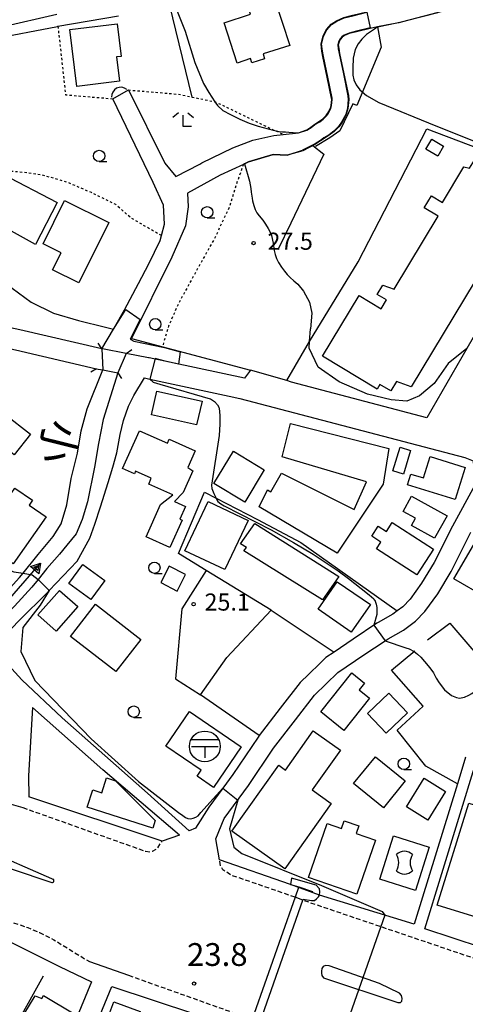
# Model space of a CAD drawing. Extents: x -10000 to -8000, y 93000 to 94500.
# Drawn here: x -9017 to -8920, y 93737 to 93953 of the extents above; entities that cross this region are included whole.
import ezdxf
from ezdxf.enums import TextEntityAlignment as Align

# ---------------------------------------------------------------- set-up
doc = ezdxf.new("R2010")
doc.units = 0
doc.linetypes.add('221300', pattern=[1.5, 1, -0.5])
doc.linetypes.add('630100', pattern=[1, 0.5, -0.5])
for name, color, linetype in [('2101000', 7, 'Continuous'), ('2101001', 7, 'Continuous'), ('2203000', 5, 'Continuous'), ('2203990', 5, 'Continuous'), ('2211000', 7, 'Continuous'), ('2213000', 7, '221300'), ('2213001', 7, 'Continuous'), ('2215990', 7, 'Continuous'), ('2226000', 7, 'Continuous'), ('3001000', 4, 'Continuous'), ('3002000', 5, 'Continuous'), ('3509000', 1, 'Continuous'), ('3534000', 7, 'Continuous'), ('4219000', 1, 'Continuous'), ('4219990', 1, 'Continuous'), ('5101000', 4, 'Continuous'), ('5101001', 4, 'Continuous'), ('5241000', 4, 'Continuous'), ('6110000', 1, '611000'), ('6130000', 3, '613000'), ('6140000', 3, '614000'), ('6301000', 3, '630100'), ('6331000', 3, 'Continuous'), ('6333000', 3, 'Continuous'), ('7101000', 2, 'Continuous'), ('7101001', 8, 'Continuous'), ('7102000', 6, 'Continuous'), ('7102001', 8, 'Continuous'), ('7311000', 1, 'Continuous'), ('7312000', 1, 'Continuous'), ('8151000', 4, 'Continuous')]:
    doc.layers.add(name, color=color, linetype=linetype)
doc.styles.add('@PlotAnnotation', font='@MS Gothic.ttf')
doc.styles.add('PlotAnnotation', font='MS Gothic.ttf')
doc.linetypes.add('611000', pattern='A,1,[3,dmdr.shx,S=0.2,R=0,X=0,Y=0],1', length=2)
doc.linetypes.add('613000', pattern='A,1,-0.75,[1,dmdr.shx,S=0.15,R=0,X=0,Y=0],-0.75,1', length=3.5)
doc.linetypes.add('614000', pattern='A,1.5,[2,dmdr.shx,S=0.3,R=0,X=0,Y=-0.3],1.5', length=3)

# ---------------------------------------------------------------- blocks, each defined once
blk = doc.blocks.new('421900')
at = {"layer": '4219990'}
blk.add_arc((-0.313, 0), 0.812, 292.61987, 67.38013, dxfattribs=at)
blk = doc.blocks.new('524100')
at = {"layer": '5241000'}
for points in [[(-2.5, 0), (2.5, 0)], [(1.7, -0.5), (1.7, 0.5), (2.5, 0), (1.7, -0.5)], [(1.85027, -0.239793), (1.85027, 0.239793), (2.233938, 0), (1.85027, -0.239793)]]:
    blk.add_lwpolyline(points, dxfattribs=at)
blk = doc.blocks.new('633100')
at = {"layer": '6331000'}
blk.add_lwpolyline([(0, -0.5), (0.67, -0.5)], dxfattribs=at)
blk.add_circle((0, 0), 0.5, dxfattribs=at)
blk = doc.blocks.new('633300')
at = {"layer": '6333000'}
for points in [[(-0.4, 0.6), (-0.9, 0.2)], [(0.72, -0.6), (0, -0.6), (0, 0.4)], [(0.4, 0.6), (0.9, 0.2)]]:
    blk.add_lwpolyline(points, dxfattribs=at)
blk = doc.blocks.new('731100')
at = {"layer": '7311000'}
blk.add_circle((0, 0), 0.15, dxfattribs=at)
blk = doc.blocks.new('731200')
at = {"layer": '7312000'}
blk.add_circle((0, 0), 0.15, dxfattribs=at)
blk = doc.blocks.new('353400')
at = {"layer": '3534000'}
blk.add_lwpolyline([(0.7, 0.714, 0.408092), (-0.7, 0.715, 0.408092)], format="xyb", dxfattribs=at)
for centre, radius, start, end in [((-1.876, 0), 1.376, 328.72027, 31.27973), ((1.876, 0), 1.376, 148.72027, 211.27973), ((0, 0), 1, 225.58331, 314.38331)]:
    blk.add_arc(centre, radius, start, end, dxfattribs=at)
blk = doc.blocks.new('350900')
at = {"layer": '3509000'}
for points in [[(-1.16, 0.6), (1.16, 0.6)], [(-1.16, 0), (1.16, 0)], [(0, 0), (0, -1)]]:
    blk.add_lwpolyline(points, dxfattribs=at)
blk.add_circle((0, 0), 1.35, dxfattribs=at)

msp = doc.modelspace()

# ---------------------------------------------------------------- linework, layer by layer
at = {"layer": '2101000', "flags": 128}
for points in [[(-9009.14, 93953.89), (-9021.15, 93951.15), (-9029.96, 93949.16), (-9036.28, 93947.85), (-9037.47, 93956.16), (-9038.54, 93967.01)], [(-8867.9, 93956.14), (-8870.09, 93952.61), (-8871.95, 93949.61), (-8876.59, 93943.79), (-8882.29, 93937.33), (-8893.47, 93925.8), (-8894.53, 93923.93), (-8898.16, 93917.5), (-8902.13, 93910.46), (-8919.29, 93880.68), (-8928.05, 93865.48), (-8957.72, 93873.33), (-8958.73, 93873.63), (-8966.7, 93875.95), (-8968.02, 93874.17)], [(-9065.37, 93921.33), (-9064.18, 93927.4), (-9062.91, 93930.29), (-9060.99, 93932.58), (-9058.73, 93934.67), (-9055.06, 93936.74), (-9047.99, 93940.19), (-9047.18, 93940.55), (-9044.22, 93941.86), (-9039.1, 93943.92), (-9033.04, 93946.23), (-9025.52, 93948.13), (-9023.56, 93948.51), (-9008.99, 93951.31), (-9008.87, 93951.33), (-8995.59, 93953.65)], [(-8968.02, 93874.17), (-8988.89, 93878.63), (-8989.04, 93878.66), (-8993.94, 93879.59), (-8999.13, 93880.58), (-8999.23, 93880.6), (-9017.21, 93884.76), (-9037.44, 93889.1), (-9049.37, 93891.85)], [(-9027.15, 93882.29), (-9018.19, 93880.36), (-9000.38, 93876.25), (-9000.06, 93876.17), (-8998.99, 93875.97), (-8995.76, 93875.35)], [(-8995.76, 93875.35), (-8998.93, 93865.1), (-8999.97, 93859.85), (-9000.86, 93854.66), (-9002.41, 93847.06), (-9003.59, 93843.17), (-9004.86, 93840.03), (-9006.93, 93837.54), (-9008.54, 93835.55), (-9011.26, 93832.42), (-9013.23, 93830.01), (-9014.59, 93828.34), (-9018.37, 93824.16), (-9022, 93820.48), (-9024.11, 93818.5), (-9025.42, 93817.01)], [(-9004.65, 93834.02), (-9001.91, 93839.11), (-9000.79, 93842.15), (-8999.52, 93845.99), (-8997.83, 93851.33), (-8996.8, 93854.68), (-8995.98, 93857.77), (-8995.26, 93861.82), (-8994.48, 93864.92), (-8993.41, 93868.01), (-8992.25, 93870.4), (-8989.92, 93874.24)], [(-8989.92, 93874.24), (-8988.72, 93873.98), (-8971.37, 93870.22)], [(-8971.37, 93870.22), (-8969.02, 93869.71), (-8919.72, 93856.76), (-8917.91, 93856.04), (-8917.55, 93850.74), (-8922.44, 93841.73), (-8926.41, 93833.79), (-8929.17, 93829.19), (-8931.66, 93825.71), (-8933.31, 93824.05), (-8934.54, 93823.14), (-8935.46, 93822.46), (-8938.69, 93820.63), (-8938.99, 93820.43), (-8944.15, 93816.97), (-8948.37, 93814.12)], [(-8957.91, 93763.12), (-8973.43, 93768.53), (-8974.25, 93773.19), (-8972.42, 93777.63), (-8967.12, 93784.84), (-8961.61, 93793.01), (-8956.81, 93799.28), (-8952.62, 93804.65), (-8947.54, 93809.62), (-8941.81, 93813.48), (-8937.2, 93816.57), (-8936.48, 93817.05), (-8933.17, 93818.93), (-8930.55, 93820.86), (-8928.44, 93823), (-8925.66, 93826.88), (-8922.73, 93831.76), (-8918.72, 93839.79), (-8918.41, 93840.37)], [(-9021.85, 93813.58), (-9021.78, 93815.38), (-9021.18, 93816.43), (-9020.01, 93818.27), (-9017.6, 93820.8), (-9010.95, 93827.41), (-9010.78, 93827.59), (-9004.65, 93834.02)], [(-9021.85, 93813.58), (-9016.75, 93808.05), (-9007.96, 93799.68), (-8989.22, 93783.18), (-8980.14, 93774.9)], [(-8948.37, 93814.12), (-8950.2, 93812.89), (-8951.25, 93811.86)], [(-8951.25, 93811.86), (-8954.13, 93809.05), (-8955.57, 93807.65)], [(-8955.57, 93807.65), (-8955.76, 93807.46), (-8960.14, 93801.85), (-8964.75, 93795.82)], [(-8982.25, 93773.99), (-8998.99, 93788.29), (-9014.45, 93801.93), (-9015.28, 93786.95), (-9015.24, 93782.37)], [(-8900.91, 93760.68), (-8910.82, 93747.63), (-8916.04, 93749.35), (-8928.49, 93753.46), (-8917.31, 93789.8), (-8913.98, 93800.99)], [(-8964.75, 93795.82), (-8965.02, 93795.46), (-8970.55, 93787.26), (-8972.73, 93784.3), (-8975.8, 93780.11), (-8978.69, 93775.52), (-8980.14, 93774.9)], [(-8919.54, 93791.07), (-8921.28, 93785.42), (-8921.33, 93785.25), (-8930.8, 93754.43), (-8951.56, 93760.84)], [(-8982.25, 93773.99), (-8986.06, 93772.67), (-9015.24, 93782.37)], [(-9090.19, 93712.5), (-9086.62, 93714.23), (-9082.81, 93716.35), (-9078.33, 93720.62), (-9069.81, 93729.27), (-9059.93, 93741.3), (-9052.4, 93751.1), (-9050.64, 93753.49), (-9049.34, 93755.25), (-9044.9, 93761.26), (-9037.39, 93759.55), (-9008.53, 93745.19), (-9001.5, 93741.84), (-9006.9, 93728.73), (-9009.19, 93722.49), (-9010.16, 93719.86), (-9015.4, 93705.58), (-9017.17, 93700.76), (-9017.96, 93698.59)], [(-9013.74, 93697.04), (-9011.23, 93703.86), (-9002.93, 93726.47), (-9002.7, 93727.09), (-8997.06, 93740.8), (-8969.86, 93731.81)]]:
    msp.add_lwpolyline(points, dxfattribs=at)
at = {"layer": '2101001', "flags": 128}
msp.add_lwpolyline([(-8951.56, 93760.84), (-8957.91, 93763.12)], dxfattribs=at)
at = {"layer": '2203000', "flags": 128}
for points in [[(-8993.94, 93879.59), (-8999.13, 93880.58), (-8999.23, 93880.6)], [(-9000.38, 93876.25), (-9000.06, 93876.17), (-8998.99, 93875.97), (-8995.76, 93875.35)]]:
    msp.add_lwpolyline(points, dxfattribs=at)
at = {"layer": '2203990', "flags": 128}
for points in [[(-8999.23, 93880.6), (-9000.06, 93881.85)], [(-8993.94, 93879.59), (-8992.7, 93880.43)], [(-9000.38, 93876.25), (-9001.67, 93875.48)], [(-8995.76, 93875.35), (-8994.92, 93874.11)]]:
    msp.add_lwpolyline(points, dxfattribs=at)
at = {"layer": '2211000', "flags": 128}
msp.add_lwpolyline([(-8964.56, 93733.03), (-8955.22, 93759.7), (-8955.13, 93759.95), (-8953.28, 93759.64), (-8952.68, 93759.68), (-8952.18, 93759.98), (-8951.78, 93760.43), (-8951.57, 93760.78), (-8951.56, 93760.84), (-8951.47, 93761.53), (-8951.56, 93762.18), (-8952.26, 93762.98), (-8957.7, 93764.52), (-8957.91, 93763.12), (-8956.06, 93762.66), (-8953.07, 93761.59), (-8953.13, 93761.47), (-8956.12, 93762.52), (-8956.12, 93762.52), (-8956.87, 93760.36), (-8966.33, 93733.6)], dxfattribs=at)
at = {"layer": '2213000', "flags": 128}
for points in [[(-9016.57, 93780.03), (-8989.68, 93770.44), (-8988.73, 93770.33), (-8988.17, 93770.48), (-8987.12, 93770.97), (-8986.06, 93772.67)], [(-8956.88, 93760.36), (-8970.8, 93765.16), (-8971.55, 93765.61), (-8972.7, 93766.37), (-8973.24, 93767.28), (-8973.43, 93768.53)], [(-9044.9, 93761.26), (-9042.47, 93763.24), (-9029.79, 93759), (-9018.72, 93754.82), (-9015.47, 93753.69), (-9012.88, 93752.63), (-9009.79, 93751.05), (-9002.72, 93746.7), (-9001.92, 93746.25)], [(-8873.08, 93731.41), (-8898.2, 93740.35), (-8920.8, 93748.01), (-8942.01, 93755.21), (-8955.22, 93759.7)], [(-8993.39, 93743.24), (-8966.33, 93733.6)]]:
    msp.add_lwpolyline(points, dxfattribs=at)
at = {"layer": '2213001', "flags": 128}
msp.add_lwpolyline([(-8955.22, 93759.7), (-8956.88, 93760.36)], dxfattribs=at)
at = {"layer": '2215990', "flags": 128}
for points in [[(-9022.26, 93781.62), (-9016.57, 93780.03)], [(-9001.92, 93746.25), (-8993.39, 93743.24)]]:
    msp.add_lwpolyline(points, dxfattribs=at)
at = {"layer": '2226000', "flags": 128}
for points in [[(-9027.65, 93769.45), (-9010.43, 93763.63), (-9010.18, 93763.58), (-9010.03, 93763.58), (-9009.93, 93763.63), (-9009.88, 93763.67), (-9009.78, 93763.77), (-9009.73, 93763.97), (-9009.78, 93764.22), (-9009.88, 93764.27), (-9010.18, 93764.43), (-9024.99, 93770.83), (-9027.23, 93771.75), (-9027.64, 93771.55), (-9027.84, 93771.35), (-9027.94, 93771.1), (-9028.09, 93770.55), (-9028.05, 93769.95), (-9027.95, 93769.7), (-9027.65, 93769.45)], [(-8950.65, 93742.71), (-8934.38, 93737.25), (-8933.78, 93737.29), (-8933.52, 93737.59), (-8933.47, 93738.14), (-8933.56, 93738.79), (-8934.01, 93739.35), (-8938.4, 93741.43), (-8949.43, 93745.3), (-8950.23, 93745.36), (-8950.73, 93745.16), (-8951.03, 93744.76), (-8951.14, 93744.17), (-8951.14, 93743.72), (-8951.04, 93743.21), (-8950.65, 93742.71)]]:
    msp.add_lwpolyline(points, close=True, dxfattribs=at)
at = {"layer": '3001000', "flags": 128}
for points in [[(-8961.42, 93957.45), (-8958.05, 93947.14), (-8963.9, 93945.25), (-8963.57, 93944.22), (-8966.36, 93943.32), (-8966.66, 93944.24), (-8969.63, 93943.27), (-8972.47, 93952.08), (-8966.64, 93953.97), (-8967.2, 93955.59), (-8961.42, 93957.45)], [(-8995.86, 93951.87), (-8994.99, 93944.72), (-8996.03, 93944.6), (-8995.38, 93939.28), (-9004.72, 93938.14), (-9006.24, 93950.61), (-8995.86, 93951.87)], [(-8924.37, 93925.04), (-8925.66, 93922.85), (-8928.24, 93924.37), (-8926.94, 93926.56), (-8924.37, 93925.04)], [(-9021.1, 93918.97), (-9009, 93912.71), (-9013.79, 93903.51), (-9026.16, 93910.33), (-9021.1, 93918.97)], [(-9010.02, 93897.93), (-9008.17, 93901.67), (-9012.1, 93903.61), (-9007.39, 93913.11), (-8997.74, 93908.33), (-9004.3, 93895.09), (-9010.02, 93897.93)], [(-8977.29, 93869.16), (-8978.49, 93863.96), (-8988.35, 93866.15), (-8987.22, 93871.33), (-8977.29, 93869.16)], [(-9024.04, 93861.77), (-9020.49, 93866.27), (-9014.91, 93861.87), (-9018.46, 93857.37), (-9024.04, 93861.77)], [(-8989.53, 93839.35), (-8986.36, 93846.49), (-8983.67, 93848.59), (-8988.98, 93850.95), (-8988.42, 93852.23), (-8991.86, 93853.76), (-8992.12, 93853.17), (-8994.72, 93854.33), (-8991.01, 93862.66), (-8984.87, 93859.94), (-8984.49, 93860.8), (-8978.77, 93858.27), (-8980.41, 93854.59), (-8979.34, 93853.83), (-8981.43, 93849.12), (-8983.33, 93847.12), (-8980.94, 93846.05), (-8982.17, 93843.28), (-8981.66, 93843.07), (-8984.36, 93837.04), (-8989.53, 93839.35)], [(-9022.52, 93836.14), (-9021.3, 93837.89), (-9038.63, 93849.96), (-9032.56, 93858.67), (-9030.79, 93857.44), (-9027.75, 93861.8), (-9021.35, 93857.34), (-9023.73, 93853.92), (-9021.34, 93852.25), (-9022.19, 93851.04), (-9019.12, 93848.89), (-9018.29, 93850.08), (-9014.45, 93847.4), (-9015.18, 93846.36), (-9011.45, 93843.76), (-9018.65, 93833.44), (-9022.52, 93836.14)], [(-8931.58, 93858.33), (-8933.18, 93853.11), (-8935.51, 93853.82), (-8933.91, 93859.04), (-8931.58, 93858.33)], [(-8963.66, 93854.08), (-8967.92, 93847), (-8974.67, 93851.07), (-8970.41, 93858.14), (-8963.66, 93854.08)], [(-8926.33, 93839.11), (-8931.36, 93841.9), (-8930.5, 93843.45), (-8933.23, 93844.97), (-8931.36, 93848.32), (-8923.61, 93844.01), (-8926.33, 93839.11)], [(-8981.08, 93836.34), (-8975.95, 93847.16), (-8967.19, 93842.99), (-8972.32, 93832.19), (-8981.08, 93836.34)], [(-8968.89, 93837.83), (-8965.71, 93842.27), (-8947.34, 93830.72), (-8950.91, 93825.56), (-8968.11, 93836.34), (-8967.53, 93837.02), (-8968.89, 93837.83)], [(-8930.21, 93831.03), (-8939.05, 93836.72), (-8938.08, 93838.24), (-8940.12, 93839.55), (-8938.73, 93841.71), (-8936.89, 93840.53), (-8935.62, 93842.51), (-8926.57, 93836.68), (-8930.21, 93831.03)], [(-8922.12, 93830.14), (-8917.82, 93837.54), (-8910.77, 93833.44), (-8915.06, 93826.05), (-8922.12, 93830.14)], [(-9003.43, 93833.33), (-8998.6, 93829.81), (-9001.65, 93825.63), (-9006.48, 93829.16), (-9003.43, 93833.33)], [(-8984.46, 93832.96), (-8986.31, 93829.34), (-8982.73, 93827.5), (-8980.88, 93831.13), (-8984.46, 93832.96)], [(-8944.58, 93818.49), (-8951.84, 93823.49), (-8947.67, 93829.54), (-8940.41, 93824.54), (-8944.58, 93818.49)], [(-9004.49, 93824.08), (-9009.24, 93818.71), (-9013.29, 93822.28), (-9008.54, 93827.65), (-9004.49, 93824.08)], [(-9000.6, 93824.6), (-8990.69, 93816.85), (-8996.19, 93809.82), (-9006.11, 93817.56), (-9000.6, 93824.6)], [(-8946.2, 93796.94), (-8951.29, 93801.01), (-8944.49, 93809.53), (-8941.68, 93807.28), (-8942.86, 93805.8), (-8940.59, 93803.98), (-8946.2, 93796.94)], [(-8941.02, 93800.65), (-8936.36, 93805.09), (-8932.27, 93800.79), (-8936.93, 93796.35), (-8941.02, 93800.65)], [(-8985.22, 93793.52), (-8980.04, 93801.09), (-8968.69, 93793.31), (-8974.77, 93784.43), (-8978.35, 93786.89), (-8977.45, 93788.2), (-8985.22, 93793.52)], [(-8959, 93788.25), (-8952.92, 93796.83), (-8946.98, 93792.62), (-8953.16, 93783.91), (-8948.98, 93780.94), (-8959.15, 93766.6), (-8970.75, 93774.83), (-8960.48, 93789.31), (-8959, 93788.25)], [(-8939.28, 93791.17), (-8932.78, 93785.85), (-8937.56, 93780), (-8944.07, 93785.32), (-8939.28, 93791.17)], [(-9001.22, 93783.91), (-8999.24, 93783.27), (-8998.2, 93786.51), (-8996.25, 93785.89), (-8987.57, 93777.18), (-8988.1, 93775.51), (-9002.44, 93780.1), (-9001.22, 93783.91)], [(-8923.94, 93783.58), (-8927.85, 93777.26), (-8932.52, 93780.15), (-8928.61, 93786.47), (-8923.94, 93783.58)], [(-8946.74, 93775.42), (-8946.15, 93777.11), (-8942.97, 93776.01), (-8943.55, 93774.32), (-8939.31, 93772.85), (-8943.4, 93761.04), (-8953.93, 93764.69), (-8949.84, 93776.5), (-8946.74, 93775.42)], [(-9005.05, 93733.73), (-9009.76, 93725.72), (-9017.93, 93730.52), (-9016.32, 93734.67), (-9013.82, 93738.73), (-9012.4, 93738.15), (-9012.03, 93738.78), (-9005.29, 93734.81), (-9005.7, 93734.11), (-9005.05, 93733.73)], [(-8990.85, 93735.32), (-8995.19, 93723.57), (-9000.99, 93725.72), (-8996.64, 93737.46), (-8990.85, 93735.32)]]:
    msp.add_lwpolyline(points, close=True, dxfattribs=at)
at = {"layer": '3002000', "flags": 128}
for points in [[(-8934.71, 93873.45), (-8935.96, 93871.38), (-8938.32, 93872.8), (-8938.94, 93871.77), (-8950.9, 93878.98), (-8942.88, 93892.27), (-8938.06, 93889.36), (-8936.87, 93891.32), (-8938.89, 93892.53), (-8937.66, 93894.58), (-8935.18, 93893.68), (-8925.54, 93909.66), (-8928.62, 93911.51), (-8927.04, 93914.12), (-8924.64, 93912.67), (-8919.9, 93920.52), (-8918.69, 93920.18), (-8917.59, 93922), (-8905.77, 93914.87), (-8931.48, 93872.25), (-8934.71, 93873.45)], [(-8957.92, 93864.21), (-8936.35, 93858.72), (-8937.64, 93850.96), (-8947.7, 93835.82), (-8964.75, 93845.99), (-8962.98, 93849.66), (-8962.21, 93849.23), (-8959.88, 93853.31), (-8943.98, 93845.35), (-8941.24, 93851.44), (-8959.76, 93856.91), (-8957.92, 93864.21)], [(-8927.34, 93856.96), (-8919.64, 93854.6), (-8921.8, 93847.57), (-8932.24, 93850.77), (-8931.51, 93853.15), (-8928.77, 93852.31), (-8927.34, 93856.96)], [(-8925.8, 93758.64), (-8918.85, 93781), (-8909.4, 93778.06), (-8913.87, 93763.65), (-8913.57, 93763.56), (-8914.27, 93761.32), (-8913.37, 93761.04), (-8915.14, 93755.33), (-8925.8, 93758.64)], [(-8927.53, 93771.33), (-8930.55, 93761.87), (-8938.33, 93764.35), (-8935.31, 93773.81), (-8927.53, 93771.33)]]:
    msp.add_lwpolyline(points, close=True, dxfattribs=at)
at = {"layer": '5101000', "flags": 128}
for points in [[(-8867.39, 93993.15), (-8871.3, 93991.58), (-8873.82, 93989.09), (-8876.54, 93985.96), (-8878.36, 93983.17), (-8880.05, 93978.78), (-8881.43, 93973.99), (-8884.99, 93965.96), (-8887.5, 93964.03), (-8890.79, 93963.09), (-8899.43, 93960.61), (-8901.31, 93960.18), (-8911.86, 93957.8), (-8924.13, 93954.68), (-8933.37, 93952.29), (-8934.24, 93952.07), (-8934.31, 93952.05), (-8935.01, 93951.91), (-8936.58, 93951.61), (-8938.85, 93951.17), (-8940.44, 93950.86)], [(-8993.43, 93937.36), (-8985.44, 93921.3), (-8983.01, 93918.38), (-8977.74, 93921.09), (-8977.37, 93921.38), (-8970.56, 93924.65), (-8966.15, 93926.36), (-8961.59, 93927.38), (-8959.5, 93927.6), (-8956.18, 93927.95)], [(-8999.23, 93880.6), (-8996.72, 93884.92), (-8994.27, 93889.15), (-8991.18, 93894.93), (-8988.95, 93899.26), (-8986.46, 93904.35), (-8986.19, 93905.42), (-8985.54, 93907.94), (-8985.71, 93912.1), (-8987.97, 93917.06), (-8996.8, 93935.43)], [(-8955.21, 93924.04), (-8958.62, 93923.06), (-8961.67, 93923.18), (-8967.08, 93921.57), (-8967.97, 93921.16), (-8968.22, 93921.05), (-8973.31, 93918.71), (-8980.44, 93914.76), (-8980.31, 93911.71), (-8980.94, 93907.56), (-8983.89, 93900.73), (-8992.76, 93882.88), (-8966.7, 93875.95)], [(-8968.02, 93874.17), (-8988.89, 93878.63), (-8989.04, 93878.66), (-8993.94, 93879.59)], [(-9028.82, 93818.58), (-9022.77, 93824.44), (-9017.28, 93830.46), (-9016.51, 93831.4), (-9013.19, 93835.48), (-9009.91, 93839.46), (-9008.14, 93842.2), (-9006.92, 93846.39), (-9005.93, 93852.14), (-9004.59, 93857.73), (-9003.8, 93862.63), (-9002.47, 93867.47), (-8998.99, 93875.97)], [(-8995.76, 93875.35), (-8998.93, 93865.1), (-8999.97, 93859.85), (-9000.86, 93854.66), (-9002.41, 93847.06), (-9003.59, 93843.17), (-9004.86, 93840.03), (-9006.93, 93837.54), (-9008.54, 93835.55), (-9011.26, 93832.42), (-9013.23, 93830.01), (-9014.59, 93828.34), (-9018.37, 93824.16), (-9022, 93820.48), (-9024.11, 93818.5), (-9025.42, 93817.01)]]:
    msp.add_lwpolyline(points, dxfattribs=at)
at = {"layer": '5101001', "flags": 128}
for points in [[(-8996.8, 93935.43), (-8993.43, 93937.36)], [(-8999.23, 93880.6), (-8998.99, 93875.97)], [(-8993.94, 93879.59), (-8995.76, 93875.35)], [(-8966.7, 93875.95), (-8968.02, 93874.17)]]:
    msp.add_lwpolyline(points, dxfattribs=at)
at = {"layer": '6110000', "flags": 128}
for points in [[(-8867.39, 93993.15), (-8871.3, 93991.58), (-8873.82, 93989.09), (-8876.54, 93985.96), (-8878.36, 93983.17), (-8880.05, 93978.78), (-8881.43, 93973.99), (-8884.99, 93965.96), (-8887.5, 93964.03), (-8890.79, 93963.09), (-8899.43, 93960.61), (-8901.31, 93960.18), (-8911.86, 93957.8), (-8924.13, 93954.68), (-8933.37, 93952.29), (-8934.24, 93952.07), (-8934.31, 93952.05), (-8935.01, 93951.91), (-8936.58, 93951.61), (-8938.85, 93951.17), (-8940.44, 93950.86)], [(-8956.18, 93927.95), (-8954.34, 93928.62), (-8953.43, 93929.23), (-8952.59, 93929.84), (-8951.52, 93930.49), (-8950.81, 93931.05), (-8950.11, 93931.73), (-8949.78, 93932.19), (-8949.18, 93933.34), (-8948.99, 93933.98), (-8948.87, 93935.27), (-8948.9, 93935.57), (-8949.85, 93940.17), (-8950.79, 93944.68), (-8951.01, 93945.88), (-8951.19, 93947.49), (-8950.77, 93949.23), (-8950.04, 93950.6), (-8949.02, 93951.77), (-8947.84, 93952.55), (-8946.21, 93953.26), (-8944.28, 93953.73), (-8941.19, 93954.52)], [(-8940.44, 93950.86), (-8943.45, 93950.12), (-8945.02, 93949.74), (-8946.07, 93949.28), (-8946.56, 93948.96), (-8946.97, 93948.49), (-8947.28, 93947.9), (-8947.44, 93947.25), (-8947.35, 93946.42), (-8947.16, 93945.39), (-8946.23, 93940.93), (-8945.23, 93936.12), (-8945.15, 93935.27), (-8945.34, 93933.28), (-8945.73, 93931.96), (-8946.62, 93930.23), (-8947.31, 93929.3), (-8948.36, 93928.27), (-8949.41, 93927.44), (-8950.55, 93926.75), (-8951.32, 93926.2), (-8952.42, 93925.46), (-8955.21, 93924.04)], [(-8993.43, 93937.36), (-8985.44, 93921.3), (-8983.01, 93918.38), (-8977.74, 93921.09), (-8977.37, 93921.38), (-8970.56, 93924.65), (-8966.15, 93926.36), (-8961.59, 93927.38), (-8959.5, 93927.6), (-8956.18, 93927.95)], [(-8999.23, 93880.6), (-8996.72, 93884.92), (-8994.27, 93889.15), (-8991.18, 93894.93), (-8988.95, 93899.26), (-8986.46, 93904.35), (-8986.19, 93905.42), (-8985.54, 93907.94), (-8985.71, 93912.1), (-8987.97, 93917.06), (-8996.8, 93935.43)], [(-8953.01, 93925.16), (-8950.59, 93923.26), (-8957.83, 93908.16), (-8960.67, 93902.31)], [(-8955.21, 93924.04), (-8958.62, 93923.06), (-8961.67, 93923.18), (-8967.08, 93921.57), (-8967.97, 93921.16), (-8968.22, 93921.05), (-8973.31, 93918.71), (-8980.44, 93914.76), (-8980.31, 93911.71), (-8980.94, 93907.56), (-8983.89, 93900.73), (-8992.76, 93882.88), (-8966.7, 93875.95)], [(-8968.02, 93874.17), (-8988.89, 93878.63), (-8989.04, 93878.66), (-8993.94, 93879.59)], [(-9028.82, 93818.58), (-9022.77, 93824.44), (-9017.28, 93830.46), (-9016.51, 93831.4), (-9013.19, 93835.48), (-9009.91, 93839.46), (-9008.14, 93842.2), (-9006.92, 93846.39), (-9005.93, 93852.14), (-9004.59, 93857.73), (-9003.8, 93862.63), (-9002.47, 93867.47), (-8998.99, 93875.97)], [(-8995.76, 93875.35), (-8998.93, 93865.1), (-8999.97, 93859.85), (-9000.86, 93854.66), (-9002.41, 93847.06), (-9003.59, 93843.17), (-9004.86, 93840.03), (-9006.93, 93837.54), (-9008.54, 93835.55), (-9011.26, 93832.42), (-9013.23, 93830.01), (-9014.59, 93828.34), (-9018.37, 93824.16), (-9022, 93820.48), (-9024.11, 93818.5), (-9025.42, 93817.01)], [(-9012.07, 93743.07), (-9019.33, 93730.02), (-9009.19, 93722.49)]]:
    msp.add_lwpolyline(points, dxfattribs=at)
at = {"layer": '6130000', "flags": 128}
for points in [[(-8938.85, 93951.17), (-8938.07, 93946.75), (-8943.39, 93933.98), (-8944.23, 93934.34), (-8947.08, 93928.42), (-8949.32, 93926.88), (-8952.4, 93924.93)], [(-8976.36, 93831.98), (-8981.72, 93823.63), (-8983.13, 93808.25), (-8977.64, 93804.72)], [(-8927.86, 93816.83), (-8923.02, 93820.47), (-8912.84, 93808.6)], [(-8921.33, 93785.25), (-8928.28, 93789.13), (-8934.54, 93797.02), (-8928.83, 93802.23), (-8935.75, 93810.15), (-8930.63, 93814.39)]]:
    msp.add_lwpolyline(points, dxfattribs=at)
at = {"layer": '6140000', "flags": 128}
for points in [[(-9009.14, 93953.89), (-9021.15, 93951.15), (-9029.96, 93949.16), (-9036.28, 93947.85), (-9037.47, 93956.16), (-9038.54, 93967.01)], [(-8984.5, 93956.15), (-8979.49, 93935.81)], [(-8958.73, 93873.63), (-8953.73, 93882.2), (-8952.94, 93883.55), (-8943.08, 93899.69), (-8928.07, 93928.85), (-8898.16, 93917.5)], [(-8989.92, 93874.24), (-8988.72, 93873.98), (-8971.37, 93870.22)], [(-8962.15, 93823.28), (-8976.36, 93831.98), (-8982.48, 93835.72), (-8976.73, 93849.14), (-8974.22, 93847.86), (-8965.12, 93843.21), (-8955.65, 93838.14), (-8934.54, 93823.14)], [(-8964.75, 93795.82), (-8977.64, 93804.72), (-8971.88, 93812.94), (-8962.15, 93823.28), (-8948.37, 93814.12)], [(-8948.37, 93814.12), (-8950.2, 93812.89), (-8951.25, 93811.86)], [(-8955.57, 93807.65), (-8955.76, 93807.46), (-8960.14, 93801.85), (-8964.75, 93795.82)]]:
    msp.add_lwpolyline(points, dxfattribs=at)
at = {"layer": '6301000', "flags": 128}
for points in [[(-9008.87, 93951.33), (-9007.2, 93936.31), (-8996.8, 93935.43)], [(-8986.19, 93905.42), (-8992.78, 93909.24), (-8996.21, 93912.22), (-9001.54, 93914.86), (-9006.93, 93917.15), (-9012.42, 93918.74), (-9017.62, 93919.42), (-9022.32, 93919.61), (-9028.06, 93920.85), (-9030.9, 93923.37), (-9029.62, 93926.66), (-9028.5, 93929.95), (-9028.36, 93935.85), (-9026.83, 93939.75), (-9024.21, 93943.03), (-9023.08, 93946.92), (-9023.56, 93948.51)], [(-8993.43, 93937.36), (-8982.43, 93936.43), (-8979.49, 93935.81), (-8974.46, 93934.76), (-8974.34, 93934.73), (-8966.41, 93930.92), (-8959.5, 93927.6)], [(-8968.22, 93921.05), (-8969.56, 93917.33), (-8971.3, 93911.69), (-8974.6, 93904.72), (-8978.45, 93897.89), (-8982.46, 93890.56), (-8984.64, 93885.58), (-8985.95, 93881.07)]]:
    msp.add_lwpolyline(points, dxfattribs=at)
at = {"layer": '7101000', "flags": 128}
msp.add_lwpolyline([(-8938.49, 93951.22), (-8938.9, 93951.1), (-8939.52, 93950.71), (-8940.41, 93950.14), (-8941.28, 93949.51), (-8942.29, 93948.48), (-8943.08, 93947.5), (-8943.76, 93946.27), (-8944.2, 93944.34), (-8944.28, 93942.21), (-8944.23, 93940.63), (-8944.01, 93939.6), (-8943.52, 93938.46), (-8942.71, 93937.37), (-8941.29, 93936.17), (-8938.52, 93934.59), (-8926.1, 93929.49), (-8916.33, 93925.65)], dxfattribs=at)
at = {"layer": '7101001', "flags": 128}
msp.add_lwpolyline([(-8926.75, 93957.62), (-8925.65, 93954.29), (-8928.51, 93953.57), (-8933.37, 93952.29), (-8934.18, 93952.08), (-8934.24, 93952.07), (-8935.01, 93951.91), (-8938.49, 93951.22)], dxfattribs=at)
at = {"layer": '7102000', "flags": 128}
for points in [[(-8983.45, 93956.47), (-8980.97, 93950.23), (-8978.87, 93943.41), (-8977, 93938.76), (-8975.81, 93936.77), (-8974.46, 93934.76), (-8973.92, 93933.95), (-8972.73, 93932.84), (-8971.08, 93931.98), (-8968.98, 93930.95), (-8966.95, 93930.1), (-8964.98, 93929.42), (-8961.71, 93928.54), (-8960.96, 93928.37), (-8960.38, 93928.27), (-8959.67, 93928.2), (-8959.04, 93928.15), (-8958.24, 93928.09), (-8957.29, 93928.02), (-8956.18, 93927.95)], [(-9047.18, 93940.55), (-9046.83, 93935.48), (-9046.7, 93931.67), (-9046.56, 93927.02), (-9046.17, 93925.63), (-9045.98, 93925.18), (-9044.96, 93924.61), (-9044.51, 93924.36), (-9043.36, 93923.79), (-9040.55, 93923.26), (-9036.56, 93923.06), (-9032.06, 93922.77), (-9028.8, 93920.5), (-9027.97, 93916.16), (-9028.41, 93911.2), (-9027.71, 93905.28), (-9025.46, 93900.26), (-9020.26, 93894.93), (-9014.73, 93890.82), (-9009.82, 93888.45), (-9004.35, 93886.79), (-8998.46, 93885.35), (-8996.72, 93884.92)], [(-8967.97, 93921.16), (-8966.87, 93917.39), (-8966.63, 93915.78), (-8966.55, 93914.95), (-8966.34, 93913.66), (-8966.2, 93913.03), (-8965.96, 93912.02), (-8965.68, 93911.14), (-8965.25, 93910.42), (-8964.79, 93909.79), (-8963.99, 93908.82), (-8963.4, 93907.94), (-8962.77, 93907.01), (-8962.3, 93906.06), (-8962.09, 93905.47), (-8961.69, 93903.76), (-8961.49, 93902.2), (-8961.28, 93901.31), (-8960.98, 93900.38), (-8960.55, 93899.5), (-8959.85, 93898.53), (-8959.2, 93897.61), (-8958.63, 93896.92), (-8957.95, 93896.25), (-8957.17, 93895.5), (-8956.33, 93894.78), (-8955.04, 93893.24), (-8953.72, 93890.81), (-8953.22, 93888.43), (-8953.49, 93885)], [(-8919.29, 93880.68), (-8923.37, 93877.36), (-8926.45, 93872.98), (-8929.62, 93870.3), (-8932.45, 93869.15), (-8935.87, 93869.39), (-8941.05, 93870.69), (-8947.27, 93873.36), (-8951.82, 93876.56), (-8953.85, 93880.72), (-8953.73, 93882.2), (-8953.49, 93885)], [(-9069.46, 93873.64), (-9064.99, 93871.68), (-9062.82, 93871.59), (-9059.48, 93871.19), (-9058.51, 93870.84), (-9057.27, 93870.31), (-9055.86, 93869.62), (-9048.97, 93865.06), (-9048.07, 93864.35), (-9045.95, 93861.95), (-9044.93, 93860.77), (-9042.67, 93856.9), (-9040.85, 93852.36), (-9037.79, 93846.52), (-9036.15, 93844.56), (-9034.41, 93843.33), (-9023.57, 93834.16), (-9022.16, 93833.32), (-9020.46, 93832.46), (-9018.54, 93831.72), (-9016.51, 93831.4)], [(-8988.72, 93873.98), (-8988.03, 93873.33), (-8986.54, 93872.87), (-8975.53, 93869.63), (-8975.46, 93869.61), (-8974.57, 93869.04), (-8973.91, 93868.33), (-8973.64, 93867.79), (-8973.49, 93867.01), (-8973.39, 93865.76), (-8973.38, 93864.09), (-8973.55, 93861.61), (-8975.24, 93850.71), (-8975.16, 93849.95), (-8974.68, 93848.87), (-8974.22, 93847.86), (-8974.04, 93847.46), (-8973.82, 93847.11), (-8973.2, 93846.63), (-8972.47, 93846.2), (-8962.13, 93840.9), (-8957.25, 93838.16), (-8952.91, 93835.59), (-8949.42, 93833.27), (-8947.44, 93831.95), (-8945.22, 93830.25), (-8942.43, 93828.08), (-8940.66, 93826.7), (-8940.13, 93826.23), (-8939.67, 93825.76), (-8939.55, 93825.6), (-8939.46, 93825.48), (-8939.3, 93825.08), (-8939.14, 93824.61), (-8939.05, 93824.25), (-8939.01, 93823.92), (-8939, 93822.37), (-8939.64, 93819.99)], [(-9010.78, 93827.59), (-9012.73, 93824.41), (-9016.55, 93819.48), (-9016.97, 93814.27), (-9013.9, 93807.89), (-9001.61, 93795.1), (-8991.23, 93785.77), (-8982.42, 93778.92), (-8981.5, 93778.26), (-8980.9, 93777.86), (-8980.42, 93777.63), (-8979.77, 93777.57), (-8979.22, 93777.68), (-8978.65, 93777.92), (-8978.17, 93778.23), (-8977.56, 93778.92), (-8974.87, 93781.92), (-8972.73, 93784.3)], [(-8939.64, 93819.99), (-8937.2, 93816.57)], [(-8937.2, 93816.57), (-8932.61, 93815.08), (-8931.89, 93814.81), (-8930.81, 93814.26), (-8930.11, 93813.62), (-8929.36, 93812.97), (-8928.54, 93812.03), (-8927.4, 93810.66), (-8926.58, 93809.57), (-8926.02, 93808.42), (-8925.31, 93807.34), (-8924.16, 93805.86), (-8922.62, 93804.63), (-8921.54, 93804.14), (-8920.9, 93804), (-8919.8, 93804.23), (-8918.85, 93804.64), (-8918.18, 93805.03), (-8916.98, 93805.83), (-8916.52, 93806.15), (-8916.09, 93806.63), (-8915.09, 93807.68), (-8913.62, 93808.58), (-8912.88, 93808.38)], [(-8969.46, 93781.66), (-8971.25, 93775.35), (-8970.34, 93771.36), (-8968.6, 93769.92), (-8951.1, 93762.94), (-8937.79, 93757.2), (-8937.22, 93756.41)]]:
    msp.add_lwpolyline(points, dxfattribs=at)
at = {"layer": '7102001', "flags": 128}
for points in [[(-8956.18, 93927.95), (-8954.3, 93928.53), (-8953.37, 93929.15), (-8952.54, 93929.76), (-8951.47, 93930.4), (-8950.75, 93930.97), (-8950.03, 93931.67), (-8949.69, 93932.14), (-8949.08, 93933.3), (-8948.9, 93933.96), (-8948.77, 93935.27), (-8948.8, 93935.59), (-8949.75, 93940.19), (-8950.69, 93944.7), (-8950.92, 93945.9), (-8951.09, 93947.48), (-8950.68, 93949.19), (-8949.95, 93950.54), (-8948.95, 93951.7), (-8947.79, 93952.46), (-8946.18, 93953.16), (-8944.25, 93953.63), (-8941.17, 93954.43)], [(-8941.17, 93954.43), (-8940.46, 93950.96), (-8943.48, 93950.22), (-8945.06, 93949.83), (-8946.12, 93949.37), (-8946.63, 93949.04), (-8947.05, 93948.55), (-8947.38, 93947.94), (-8947.54, 93947.26), (-8947.45, 93946.41), (-8947.26, 93945.38), (-8946.33, 93940.91), (-8945.33, 93936.1), (-8945.25, 93935.27), (-8945.44, 93933.3), (-8945.82, 93931.99), (-8946.71, 93930.28), (-8947.38, 93929.37), (-8948.43, 93928.34), (-8949.47, 93927.52), (-8950.6, 93926.84), (-8951.37, 93926.28), (-8952.47, 93925.55), (-8955.25, 93924.13)], [(-8967.97, 93921.16), (-8967.08, 93921.57), (-8961.67, 93923.18), (-8958.62, 93923.06), (-8955.25, 93924.13)], [(-8996.72, 93884.92), (-8994.01, 93889.22), (-8990.88, 93887.04), (-8993.05, 93882.7), (-8992.24, 93882.26), (-8985.54, 93880.86), (-8982.06, 93879.95), (-8982.44, 93877.27), (-8985.4, 93877.92), (-8987.55, 93878.49), (-8988.72, 93873.98)], [(-9016.51, 93831.4), (-9014.49, 93831.07), (-9013.23, 93830.01), (-9010.78, 93827.59)], [(-8972.73, 93784.3), (-8969.46, 93781.66)], [(-8937.22, 93756.41), (-8947.72, 93726.49), (-8896.03, 93707.43), (-8893.58, 93705.73), (-8888.65, 93701.78), (-8885.64, 93698.34), (-8882.66, 93693.51), (-8849.45, 93686.52), (-8851.6, 93685.62), (-8853.73, 93684.23)]]:
    msp.add_lwpolyline(points, dxfattribs=at)

# ---------------------------------------------------------------- block references
at = {"layer": '3509000', "xscale": 2.5, "yscale": 2.5, "zscale": 2.5}
msp.add_blockref('350900', (-8976.68, 93793.43), dxfattribs=at)
at = {"layer": '3534000', "xscale": 2.5, "yscale": 2.5, "zscale": 2.5}
msp.add_blockref('353400', (-8932.94, 93767.95), dxfattribs=at)
at = {"layer": '4219000', "xscale": 2.5, "yscale": 2.5, "zscale": 2.5, "rotation": 117.1811110854531}
msp.add_blockref('421900', (-8995.44, 93936.62), dxfattribs=at)
at = {"layer": '5241000', "xscale": 2.5, "yscale": 2.5, "zscale": 2.5, "rotation": 48.90049374246227}
msp.add_blockref('524100', (-9016.76, 93828.88), dxfattribs=at)
at = {"layer": '6331000', "xscale": 2.5, "yscale": 2.5, "zscale": 2.5}
for p in [(-8999.84, 93922.9), (-8976.15, 93910.54), (-8987.54, 93886), (-8987.73, 93832.61), (-8992.26, 93801.05), (-8933.08, 93789.61)]:
    msp.add_blockref('633100', p, dxfattribs=at)
at = {"layer": '6333000', "xscale": 2.5, "yscale": 2.5, "zscale": 2.5}
msp.add_blockref('633300', (-8981.42, 93930.82), dxfattribs=at)
at = {"layer": '7311000', "xscale": 2.5, "yscale": 2.5, "zscale": 2.5}
msp.add_blockref('731100', (-8979.03, 93741.43, 23.8), dxfattribs=at)
at = {"layer": '7312000', "xscale": 2.5, "yscale": 2.5, "zscale": 2.5}
for p in [(-8965.99, 93903.79, 27.5), (-8979.15, 93824.61, 25.1)]:
    msp.add_blockref('731200', p, dxfattribs=at)

# ---------------------------------------------------------------- texts
at = {"layer": '7311000', "style": 'PlotAnnotation'}
msp.add_text('23.8', height=5, dxfattribs=at).set_placement((-8973.94, 93747.15), align=Align.MIDDLE)
at = {"layer": '7312000', "style": 'PlotAnnotation'}
for s, p in [('27.5', (-8957.98, 93903.71)), ('25.1', (-8971.78, 93824.6))]:
    msp.add_text(s, height=3.75, dxfattribs=at).set_placement(p, align=Align.MIDDLE)
at = {"layer": '8151000', "style": '@PlotAnnotation'}
msp.add_text('小', height=7, rotation=256, dxfattribs=at).set_placement((-9009.59, 93860.29), align=Align.MIDDLE)

doc.saveas('drawing.dxf')
